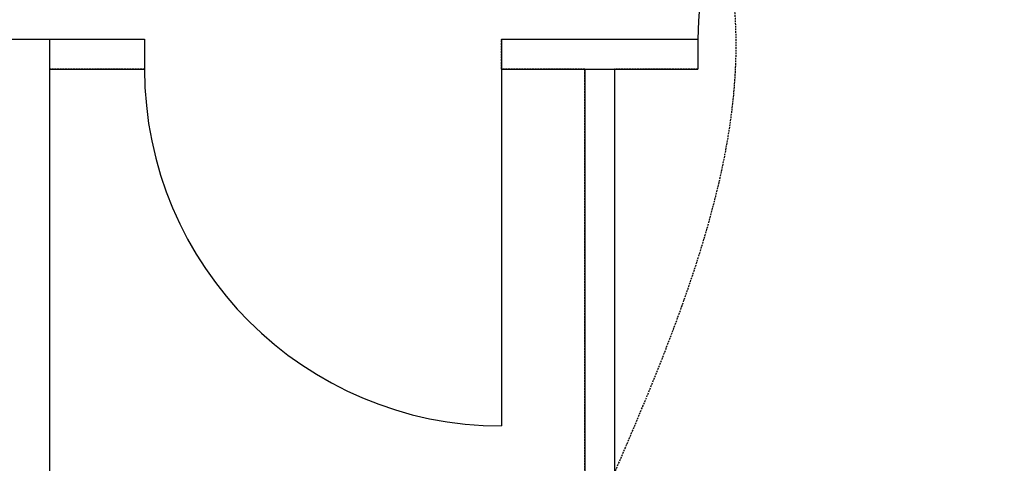
# Model space of a CAD drawing. Extents: x -13256 to 42150, y -2421 to 48120.
# Drawn here: x 34279 to 35934, y 31533 to 32279 of the extents above; entities that cross this region are included whole.
import ezdxf

# ---------------------------------------------------------------- set-up
doc = ezdxf.new("R2010")
doc.units = 0
doc.linetypes.add('EDG-DASH-3', pattern=[4.5, 3, -1.5])
doc.linetypes.add('X-3017-BC$0$EDG-DASH-3', pattern=[4.5, 3, -1.5])
for name, color, linetype in [('LIT-SWITCH', 2, 'EDG-DASH-3'), ('X-3017-BC$0$A_PLAN WC PARTITION', 8, 'CONTINUOUS'), ('X-3017-BC$0$A_TILES', 31, 'X-3017-BC$0$EDG-DASH-3'), ('X-3017-BC$0$A_WALLS PLASTERBOARD', 8, 'CONTINUOUS'), ('X-XREF', 7, 'CONTINUOUS')]:
    doc.layers.add(name, color=color, linetype=linetype)

# ---------------------------------------------------------------- blocks, each defined once
blk = doc.blocks.new('X-3017-BC')
at = {"layer": 'X-3017-BC$0$A_PLAN WC PARTITION'}
for p, q in [((34329, 4245.6), (34489, 4245.6)), ((34489, 4245.6), (34489, 4195.6)), ((35089, 4245.6), (35089, 4195.6)), ((35089, 4245.6), (35419, 4245.6)), ((35419, 4245.6), (35419, 4195.6)), ((34329, 4195.6), (34489, 4195.6)), ((35089, 4195.6), (35089, 3595.6)), ((35089, 4195.6), (35419, 4195.6)), ((35229, 4195.6), (35229, 2618.1)), ((35279, 4195.6), (35279, 2618.1))]:
    blk.add_line(p, q, dxfattribs=at)
for centre, start, end in [((36019, 4245.6), 90, 180), ((35089, 4195.6), 180, 269.9998)]:
    blk.add_arc(centre, 600, start, end, dxfattribs=at)
at = {"layer": 'X-3017-BC$0$A_TILES'}
for p, q in [((34229, 4245.6), (34489, 4245.6)), ((34489, 4245.6), (34489, 4195.6)), ((35089, 4195.6), (35089, 4245.6)), ((35089, 4245.6), (35419, 4245.6)), ((35419, 4245.6), (35419, 4195.6)), ((34489, 4195.6), (34329, 4195.6)), ((34329, 4195.6), (34329, 2625.6)), ((35229, 4195.6), (35089, 4195.6)), ((35229, 2625.6), (35229, 4195.6)), ((35419, 4195.6), (35279, 4195.6)), ((35279, 4195.6), (35279, 2625.6))]:
    blk.add_line(p, q, dxfattribs=at)
at = {"layer": 'X-3017-BC$0$A_WALLS PLASTERBOARD'}
for p, q in [((34229, 4245.6), (34329, 4245.6)), ((34329, 4245.6), (34329, 1845.6))]:
    blk.add_line(p, q, dxfattribs=at)

msp = doc.modelspace()

# ---------------------------------------------------------------- linework, layer by layer
at = {"layer": 'LIT-SWITCH'}
msp.add_spline([(35250, 31450), (35450, 32450), (35250, 32800)], degree=3, dxfattribs=at)

# ---------------------------------------------------------------- block references
at = {"layer": 'X-XREF'}
msp.add_blockref('X-3017-BC', (0, 28000), dxfattribs=at)

doc.saveas('drawing.dxf')
